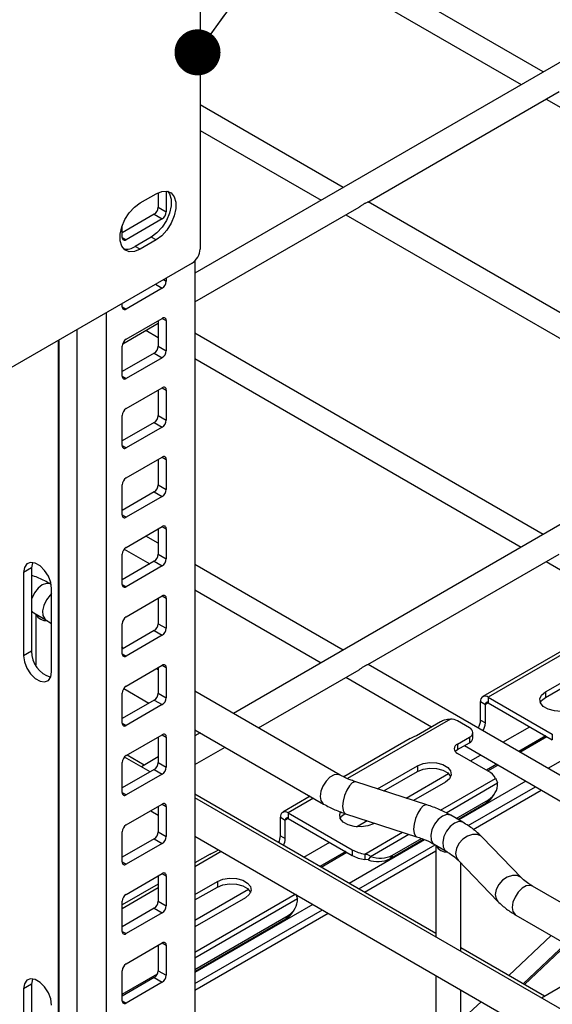
# Model space of a CAD drawing. Units: inches. Extents: x 0.2 to 8.3, y 0.2 to 10.8.
# Drawn here: x 4.3 to 4.7, y 6.1 to 7 of the extents above; entities that cross this region are included whole.
import ezdxf

# ---------------------------------------------------------------- set-up
doc = ezdxf.new("R2010")
doc.units = ezdxf.units.IN
doc.header["$MEASUREMENT"] = 0
doc.dimstyles.new('SLDDIMSTYLE0', dxfattribs={"dimtxt": 0.18, "dimasz": 0.04, "dimexe": 0, "dimexo": 0.0625, "dimgap": 0, "dimtad": 0, "dimtih": 1, "dimtoh": 1, "dimdec": 0, "dimrnd": 1e-09, "dimzin": 0, "dimdsep": 46, "dimtxsty": 'Standard', "dimblk1": 'DOT', "dimblk2": 'DOT', "dimsah": 1, "dimcen": 0.09, "dimadec": 0, "dimazin": 0, "dimtfac": 0.04, "dimtdec": 0, "dimtofl": 0, "dimtmove": 0, "dimatfit": 3, "dimldrblk": 'DOT', "dimfxl": 1, "dimfrac": 2, "dimtolj": 1, "dimtzin": 0, "dimarcsym": 0})

# ---------------------------------------------------------------- blocks, each defined once
blk = doc.blocks.new('_Dot')
at = {"color": 0, "linetype": 'ByBlock', "lineweight": -2}
blk.add_line((-0.5, 0), (-1, 0), dxfattribs=at)
at = {"color": 0, "linetype": 'ByBlock', "const_width": 0.5}
blk.add_lwpolyline([(-0.25, 0, 1), (0.25, 0, 1)], format="xyb", close=True, dxfattribs=at)

msp = doc.modelspace()

# ---------------------------------------------------------------- linework, layer by layer
at = {"color": 7, "linetype": 'Continuous', "lineweight": 25}
for p, q in [((4.4436, 7.17462), (4.4436, 6.76474)), ((4.74202, 6.91876), (4.4436, 7.09103)), ((4.4436, 7.06887), (4.72282, 6.90768)), ((4.98195, 7.05727), (4.43914, 6.74391)), ((4.58953, 6.80573), (4.7558, 6.90172)), ((4.74448, 6.89518), (5.07081, 6.70679)), ((4.56802, 6.81832), (4.4436, 6.89014)), ((4.4436, 6.86798), (4.54883, 6.80723)), ((5.32993, 6.85638), (4.47276, 6.36154)), ((4.3914, 6.80493), (4.40532, 6.81297)), ((4.40725, 6.81396), (4.40725, 6.80113)), ((4.41421, 6.81528), (4.41421, 6.79711)), ((4.40725, 6.80113), (4.41421, 6.79711)), ((4.43914, 6.71891), (4.58181, 6.80127)), ((4.91601, 6.61743), (4.58968, 6.80581)), ((4.40377, 6.7951), (4.37594, 6.77903)), ((4.41073, 6.79109), (4.37942, 6.77301)), ((4.40377, 6.7951), (4.41073, 6.79109)), ((4.57048, 6.79473), (4.89681, 6.60635)), ((4.37594, 6.77502), (4.37594, 6.78511)), ((4.40115, 6.77519), (4.38723, 6.76716)), ((4.40532, 6.77278), (4.40115, 6.77519)), ((4.3914, 6.76475), (4.38723, 6.76716)), ((4.40532, 6.77278), (4.3914, 6.76475)), ((4.43664, 6.75269), (4.0817, 6.54778)), ((4.43914, 6.75467), (4.43914, 5.83731)), ((4.41421, 6.73974), (4.41421, 6.73684)), ((4.41073, 6.73081), (4.37942, 6.71273)), ((4.37594, 6.71474), (4.37594, 6.71764)), ((4.37632, 6.68265), (4.40725, 6.7005)), ((4.37942, 6.68661), (4.41073, 6.70469)), ((4.40725, 6.70268), (4.40725, 6.68058)), ((4.41421, 6.70268), (4.41421, 6.67656)), ((4.39649, 6.69429), (4.40725, 6.68808)), ((4.74202, 6.51698), (4.43914, 6.69183)), ((4.37594, 6.65446), (4.37594, 6.68058)), ((4.40725, 6.68058), (4.41421, 6.67656)), ((4.40377, 6.67455), (4.37594, 6.65848)), ((4.40377, 6.67455), (4.41073, 6.67053)), ((4.41073, 6.67053), (4.37942, 6.65245)), ((4.43914, 6.66967), (4.72282, 6.5059)), ((4.37942, 6.62633), (4.41073, 6.64441)), ((4.40725, 6.64241), (4.40725, 6.6203)), ((4.41421, 6.6424), (4.41421, 6.61629)), ((4.37594, 6.59419), (4.37594, 6.62031)), ((4.40725, 6.6203), (4.41421, 6.61629)), ((4.40377, 6.61428), (4.37594, 6.5982)), ((4.40377, 6.61428), (4.41073, 6.61026)), ((4.41073, 6.61026), (4.37942, 6.59218)), ((4.37942, 6.56606), (4.41073, 6.58414)), ((4.40725, 6.58213), (4.40725, 6.56003)), ((4.41421, 6.58213), (4.41421, 6.55601)), ((4.37594, 6.53391), (4.37594, 6.56003)), ((4.40725, 6.56003), (4.41421, 6.55601)), ((4.40377, 6.554), (4.37594, 6.53793)), ((4.40377, 6.554), (4.41073, 6.54998)), ((4.41073, 6.54998), (4.37942, 6.5319)), ((4.37942, 6.50578), (4.41073, 6.52386)), ((4.40725, 6.52185), (4.40725, 6.49975)), ((4.41421, 6.52185), (4.41421, 6.49573)), ((4.40725, 6.50935), (4.39642, 6.5156)), ((4.37594, 6.47364), (4.37594, 6.49975)), ((4.37769, 6.50426), (4.39985, 6.49146)), ((4.40725, 6.49975), (4.41421, 6.49573)), ((4.58953, 6.40395), (4.7558, 6.49994)), ((4.40377, 6.49372), (4.37594, 6.47765)), ((4.40377, 6.49372), (4.41073, 6.48971)), ((4.74448, 6.4934), (4.81885, 6.45047)), ((4.29715, 6.48801), (4.29019, 6.484)), ((4.29019, 6.484), (4.29019, 6.41167)), ((4.29715, 6.48801), (4.29715, 6.41568)), ((4.41073, 6.48971), (4.37942, 6.47163)), ((4.56802, 6.41654), (4.43914, 6.49094)), ((4.31418, 6.47358), (4.31361, 6.47391)), ((4.31455, 6.3976), (4.31455, 6.46993)), ((4.43914, 6.46878), (4.54883, 6.40546)), ((4.37942, 6.44551), (4.41073, 6.46359)), ((4.40725, 6.46158), (4.40725, 6.43947)), ((4.41421, 6.46158), (4.41421, 6.43546)), ((4.83521, 6.45706), (4.69421, 6.37566)), ((4.29715, 6.44981), (4.29909, 6.44876)), ((4.29909, 6.44876), (4.30953, 6.44273)), ((4.30075, 6.44781), (4.30075, 6.40363)), ((4.8004, 6.44019), (4.68944, 6.37614)), ((4.37594, 6.41336), (4.37594, 6.43948)), ((4.40377, 6.43345), (4.37594, 6.41738)), ((4.40377, 6.43345), (4.41073, 6.42943)), ((4.40725, 6.43947), (4.41421, 6.43546)), ((4.41073, 6.42943), (4.37942, 6.41135)), ((4.29715, 6.41568), (4.29019, 6.41167)), ((4.74397, 6.38028), (4.80661, 6.41644)), ((4.74397, 6.37546), (4.80661, 6.41162)), ((4.37942, 6.38523), (4.41073, 6.40331)), ((4.40725, 6.39936), (4.40557, 6.40033)), ((4.40725, 6.4013), (4.40725, 6.3792)), ((4.41421, 6.4013), (4.41421, 6.37518)), ((4.49441, 6.34904), (4.58181, 6.3995)), ((4.91601, 6.21565), (4.58968, 6.40404)), ((4.57048, 6.39296), (4.64486, 6.35002)), ((4.37727, 6.38314), (4.39916, 6.3705)), ((4.56555, 6.30797), (4.43914, 6.38095)), ((4.74397, 6.38028), (4.74397, 6.37546)), ((4.37594, 6.35308), (4.37594, 6.3792)), ((4.40377, 6.37317), (4.37594, 6.3571)), ((4.40377, 6.37317), (4.41073, 6.36915)), ((4.40725, 6.3792), (4.41421, 6.37518)), ((4.68747, 6.37177), (4.69164, 6.36936)), ((4.68747, 6.3557), (4.68747, 6.37177)), ((4.69421, 6.37566), (4.74989, 6.34352)), ((4.69421, 6.37566), (4.69421, 6.37084)), ((4.41073, 6.36915), (4.37942, 6.35107)), ((4.69164, 6.35329), (4.69164, 6.36936)), ((4.69421, 6.37084), (4.74989, 6.3387)), ((4.63168, 6.34242), (4.65256, 6.35447)), ((4.67785, 6.34895), (4.66741, 6.35497)), ((4.68747, 6.3557), (4.69164, 6.35329)), ((4.43914, 6.34742), (4.55104, 6.28283)), ((4.37942, 6.32495), (4.41073, 6.34303)), ((4.40725, 6.34102), (4.40725, 6.31892)), ((4.41421, 6.34102), (4.41421, 6.3149)), ((4.44372, 6.34478), (4.43914, 6.34214)), ((4.62641, 6.33975), (4.5686, 6.30638)), ((4.66741, 6.33488), (4.67785, 6.34091)), ((4.67785, 6.34091), (4.67785, 6.33609)), ((4.68074, 6.34011), (4.68074, 6.34493)), ((4.74989, 6.34352), (4.74989, 6.3387)), ((4.43914, 6.31713), (4.46537, 6.33228)), ((4.66741, 6.33006), (4.67785, 6.33609)), ((4.66741, 6.33488), (4.66741, 6.33006)), ((4.67342, 6.33353), (4.89681, 6.20457)), ((4.40018, 6.31082), (4.3779, 6.32368)), ((4.39512, 6.31673), (4.38014, 6.32537)), ((4.40725, 6.32373), (4.39253, 6.31523)), ((4.69421, 6.31138), (4.66741, 6.32685)), ((4.37594, 6.29281), (4.37594, 6.31893)), ((4.40377, 6.31289), (4.37594, 6.29682)), ((4.40377, 6.31289), (4.41073, 6.30888)), ((4.40725, 6.31892), (4.41421, 6.3149)), ((4.59794, 6.29598), (4.63262, 6.316)), ((4.63262, 6.316), (4.63262, 6.31118)), ((4.41073, 6.30888), (4.37942, 6.2908)), ((4.60329, 6.29425), (4.63262, 6.31118)), ((4.63231, 6.311), (4.63249, 6.3111)), ((4.63249, 6.3111), (4.63285, 6.31131)), ((4.64085, 6.2821), (4.5791, 6.30207)), ((4.65698, 6.30194), (4.62916, 6.28588)), ((4.68111, 6.26076), (4.74029, 6.29493)), ((4.64873, 6.17032), (4.43914, 6.29132)), ((4.65098, 6.16603), (4.43914, 6.28832)), ((4.53942, 6.28953), (4.51545, 6.27569)), ((4.66623, 6.27034), (4.6943, 6.28654)), ((4.6943, 6.28654), (4.69221, 6.28357)), ((4.69727, 6.28817), (4.69936, 6.29114)), ((4.37942, 6.26468), (4.41073, 6.28276)), ((4.40725, 6.28075), (4.40725, 6.25865)), ((4.41421, 6.28075), (4.41421, 6.25463)), ((4.66776, 6.26946), (4.69221, 6.28357)), ((4.40072, 6.27698), (4.40725, 6.2732)), ((4.51348, 6.27133), (4.51765, 6.26892)), ((4.51348, 6.25526), (4.51348, 6.27133)), ((4.51765, 6.25285), (4.51765, 6.26892)), ((4.52022, 6.27522), (4.57589, 6.24308)), ((4.52022, 6.27522), (4.52022, 6.2704)), ((4.52022, 6.2704), (4.57589, 6.23826)), ((4.57016, 6.27445), (4.63192, 6.25448)), ((4.67204, 6.26699), (4.6616, 6.27302)), ((4.59528, 6.26632), (4.59434, 6.26578)), ((4.37594, 6.23253), (4.37594, 6.25865)), ((4.40377, 6.25262), (4.37594, 6.23655)), ((4.40377, 6.25262), (4.41073, 6.2486)), ((4.40725, 6.25865), (4.41421, 6.25463)), ((4.43914, 6.2548), (5.6926, 5.53119)), ((4.51348, 6.25526), (4.51765, 6.25285)), ((4.60869, 6.23536), (4.63791, 6.25223)), ((4.61078, 6.23833), (4.63616, 6.25299)), ((4.72338, 6.21851), (4.68879, 6.25416)), ((4.41073, 6.2486), (4.37942, 6.23052)), ((4.45769, 6.24197), (4.45952, 6.24303)), ((4.57589, 6.24308), (4.57589, 6.23826)), ((4.64708, 6.24787), (4.65752, 6.24184)), ((4.64873, 6.24692), (4.64873, 6.16733)), ((4.45242, 6.2393), (4.43914, 6.23164)), ((4.58659, 6.2062), (4.64873, 6.24207)), ((4.58682, 6.23942), (4.58682, 6.2346)), ((4.58979, 6.23443), (4.58682, 6.2346)), ((4.59187, 6.2374), (4.58979, 6.23443)), ((4.61078, 6.23833), (4.60869, 6.23536)), ((4.66795, 6.23395), (4.70254, 6.19829)), ((4.67038, 6.15483), (4.67038, 6.23143)), ((4.37942, 6.2044), (4.41073, 6.22248)), ((4.40725, 6.22047), (4.40725, 6.19837)), ((4.41421, 6.22047), (4.41421, 6.19435)), ((4.40725, 6.21323), (4.37594, 6.19515)), ((4.43914, 6.20431), (4.45862, 6.21556)), ((4.43914, 6.19949), (4.45862, 6.21073)), ((4.45832, 6.21056), (4.45849, 6.21066)), ((4.45849, 6.21066), (4.45886, 6.21087)), ((4.45862, 6.21556), (4.45862, 6.21073)), ((4.91354, 6.10708), (4.73258, 6.21155)), ((4.48298, 6.20149), (4.43914, 6.17618)), ((4.37594, 6.17225), (4.37594, 6.19837)), ((4.40377, 6.19234), (4.37594, 6.17627)), ((4.40377, 6.19234), (4.41073, 6.18832)), ((4.40725, 6.19837), (4.41421, 6.19435)), ((4.41073, 6.18832), (4.37942, 6.17024)), ((4.43914, 6.12108), (4.55496, 6.18794)), ((4.43914, 6.13925), (4.5203, 6.1861)), ((4.5203, 6.1861), (4.51822, 6.18313)), ((4.52328, 6.18773), (4.52537, 6.1907)), ((4.71807, 6.1864), (4.89902, 6.08194)), ((4.43914, 6.13748), (4.51822, 6.18313)), ((4.37942, 6.14413), (4.41073, 6.16221)), ((4.40725, 6.1602), (4.40725, 6.13809)), ((4.41421, 6.1602), (4.41421, 6.13408)), ((4.99897, 5.96514), (4.65098, 6.16603)), ((4.74311, 6.11584), (4.67038, 6.15782)), ((4.7917, 6.14389), (4.74052, 6.11434)), ((4.37594, 6.11198), (4.37594, 6.1381)), ((4.40377, 6.13207), (4.37594, 6.116)), ((4.40377, 6.13207), (4.41073, 6.12805)), ((4.40725, 6.13809), (4.41421, 6.13408)), ((4.64873, 6.1338), (4.64873, 6.09609)), ((4.29715, 6.12636), (4.29019, 6.12234)), ((4.29715, 6.12636), (4.29715, 6.05403)), ((4.41073, 6.12805), (4.37942, 6.10997)), ((4.29019, 6.12234), (4.29019, 6.05001)), ((4.67038, 6.09609), (4.67038, 6.1213))]:
    msp.add_line(p, q, dxfattribs=at)
at = {"color": 8, "linetype": 'Continuous', "lineweight": 25}
for p, q in [((4.37594, 6.77502), (4.37942, 6.77301)), ((4.40474, 6.73427), (4.41073, 6.73081)), ((4.4117, 6.73829), (4.41421, 6.73684)), ((4.37594, 6.71474), (4.37942, 6.71273)), ((4.36202, 6.70961), (4.36202, 5.73959)), ((4.41073, 6.70469), (4.41421, 6.70268)), ((4.33645, 6.69485), (4.33645, 5.76447)), ((4.32019, 6.68546), (4.32019, 5.77463)), ((4.32071, 6.68576), (4.32071, 5.77434)), ((4.37594, 6.65446), (4.37942, 6.65245)), ((4.41073, 6.64441), (4.41421, 6.6424)), ((4.37594, 6.59419), (4.37942, 6.59218)), ((4.41073, 6.58414), (4.41421, 6.58213)), ((4.37594, 6.53391), (4.37942, 6.5319)), ((4.41073, 6.52386), (4.41421, 6.52185)), ((4.37594, 6.47363), (4.37942, 6.47163)), ((4.41073, 6.46359), (4.41421, 6.46158)), ((4.37594, 6.41336), (4.37942, 6.41135)), ((4.41073, 6.40331), (4.41421, 6.4013)), ((4.90089, 6.40311), (4.74609, 6.31374)), ((4.69421, 6.37084), (4.69164, 6.36936)), ((4.66122, 6.35662), (4.57175, 6.30497)), ((4.37594, 6.35308), (4.37942, 6.35107)), ((4.70676, 6.33645), (4.73028, 6.35002)), ((4.41073, 6.34303), (4.41421, 6.34102)), ((4.7442, 6.34198), (4.72068, 6.32841)), ((4.72173, 6.32781), (4.74524, 6.34138)), ((4.67878, 6.32029), (4.68757, 6.32537)), ((4.70149, 6.31733), (4.6927, 6.31225)), ((4.69374, 6.31165), (4.70253, 6.31673)), ((4.62276, 6.28795), (4.65961, 6.30922)), ((4.63249, 6.3111), (4.63249, 6.3111)), ((4.65266, 6.27743), (4.70055, 6.30507)), ((4.65744, 6.27525), (4.70224, 6.30111)), ((4.72689, 6.30266), (4.66857, 6.26899)), ((4.67674, 6.26407), (4.73525, 6.29784)), ((4.37594, 6.29281), (4.37942, 6.2908)), ((4.54221, 6.28792), (4.52022, 6.27522)), ((4.41073, 6.28276), (4.41421, 6.28075)), ((4.52022, 6.2704), (4.51765, 6.26892)), ((4.57951, 6.26298), (4.58888, 6.26839)), ((4.63883, 6.25182), (4.57319, 6.21393)), ((4.58682, 6.23942), (4.61973, 6.25842)), ((4.59187, 6.2374), (4.62521, 6.25665)), ((4.53386, 6.23663), (4.55628, 6.24958)), ((4.58154, 6.20911), (4.64788, 6.24741)), ((4.46199, 6.24161), (4.43914, 6.22842)), ((4.57021, 6.24154), (4.54778, 6.2286)), ((4.54883, 6.22799), (4.57125, 6.24094)), ((4.37594, 6.23253), (4.37942, 6.23052)), ((4.41073, 6.22248), (4.41421, 6.22047)), ((4.40725, 6.21001), (4.37594, 6.19193)), ((4.45849, 6.21066), (4.45849, 6.21066)), ((4.43914, 6.18195), (4.48561, 6.20878)), ((4.43914, 6.15416), (4.5263, 6.20448)), ((4.43914, 6.14923), (4.52825, 6.20067)), ((4.54156, 6.19567), (4.43914, 6.13655)), ((4.43914, 6.1269), (4.54991, 6.19085)), ((4.37594, 6.17225), (4.37942, 6.17024)), ((4.712, 6.1338), (4.74896, 6.16856)), ((4.41073, 6.1622), (4.41421, 6.1602)), ((4.76147, 6.16134), (4.72451, 6.12657)), ((4.72556, 6.12597), (4.76252, 6.16074)), ((4.37594, 6.11768), (4.4066, 6.13538)), ((4.37594, 6.11198), (4.37942, 6.10997)), ((4.67046, 6.09471), (4.68795, 6.11116))]:
    msp.add_line(p, q, dxfattribs=at)
at = {"color": 7, "linetype": 'Continuous', "lineweight": 25, "flags": 128}
for points in [[(4.41536, 6.81508), (4.41697, 6.81277), (4.41837, 6.80809), (4.41837, 6.80237), (4.41697, 6.79607), (4.4143, 6.78972), (4.41055, 6.78381), (4.40605, 6.77884), (4.40115, 6.77519)], [(4.40532, 6.81297), (4.41022, 6.81498), (4.41473, 6.81521), (4.41847, 6.81362), (4.42115, 6.81036), (4.42254, 6.80568), (4.42254, 6.79996), (4.42115, 6.79366), (4.41847, 6.78731), (4.41473, 6.7814), (4.41022, 6.77643), (4.40532, 6.77278)], [(4.3914, 6.76475), (4.3865, 6.76273), (4.382, 6.76251), (4.37825, 6.76409), (4.37558, 6.76736), (4.37418, 6.77204), (4.37418, 6.77776), (4.37558, 6.78405), (4.37825, 6.7904), (4.382, 6.79631), (4.3865, 6.80129), (4.3914, 6.80493)], [(4.31455, 6.46993), (4.31381, 6.47517), (4.3117, 6.48062), (4.30846, 6.48563), (4.30448, 6.4896), (4.30025, 6.49204), (4.29628, 6.49266), (4.29304, 6.49139), (4.29092, 6.48838), (4.29019, 6.484)], [(4.29797, 6.49262), (4.29788, 6.4924), (4.29715, 6.48801)], [(4.29019, 6.41167), (4.29092, 6.40643), (4.29304, 6.40098), (4.29628, 6.39597), (4.30025, 6.392), (4.30448, 6.38956), (4.30846, 6.38894), (4.3117, 6.39021), (4.31381, 6.39322), (4.31455, 6.3976)], [(4.76833, 6.36622), (4.76343, 6.36424), (4.75765, 6.36335), (4.75169, 6.36365), (4.74627, 6.36511), (4.74204, 6.36755), (4.73951, 6.37068), (4.73899, 6.37412), (4.74054, 6.37746), (4.74397, 6.38028)], [(4.73944, 6.37084), (4.74054, 6.37263), (4.74397, 6.37546)], [(4.66546, 6.32845), (4.66619, 6.3292), (4.66741, 6.33006)], [(4.63262, 6.316), (4.63752, 6.31798), (4.64329, 6.31887), (4.64925, 6.31857), (4.65468, 6.31711), (4.65891, 6.31467), (4.66143, 6.31154), (4.66195, 6.3081), (4.66041, 6.30477), (4.65698, 6.30194)], [(4.63262, 6.31118), (4.63752, 6.31316), (4.64329, 6.31405), (4.64925, 6.31375), (4.65468, 6.31229), (4.65891, 6.30985), (4.66143, 6.30672), (4.66151, 6.30656)], [(4.59434, 6.26578), (4.58944, 6.2638), (4.58366, 6.2629), (4.5777, 6.2632), (4.57228, 6.26466), (4.56805, 6.26711), (4.56552, 6.27024), (4.565, 6.27368), (4.56579, 6.2759)], [(4.56545, 6.2704), (4.56655, 6.27219), (4.56998, 6.27502)], [(4.45862, 6.21556), (4.46352, 6.21754), (4.4693, 6.21843), (4.47526, 6.21813), (4.48068, 6.21667), (4.48491, 6.21423), (4.48744, 6.2111), (4.48796, 6.20766), (4.48641, 6.20432), (4.48298, 6.20149)], [(4.45862, 6.21073), (4.46352, 6.21272), (4.4693, 6.21361), (4.47526, 6.21331), (4.48068, 6.21185), (4.48491, 6.20941), (4.48744, 6.20628), (4.48751, 6.20611)], [(4.31455, 6.10828), (4.31381, 6.11351), (4.3117, 6.11896), (4.30846, 6.12397), (4.30448, 6.12794), (4.30025, 6.13038), (4.29628, 6.131), (4.29304, 6.12974), (4.29092, 6.12673), (4.29019, 6.12234)], [(4.29797, 6.13096), (4.29788, 6.13074), (4.29715, 6.12636)]]:
    msp.add_lwpolyline(points, dxfattribs=at)
at = {"color": 8, "linetype": 'Continuous', "lineweight": 25, "flags": 128}
for points in [[(4.31361, 6.47391), (4.31322, 6.47411), (4.31003, 6.47452), (4.30635, 6.47319), (4.30267, 6.47028), (4.29949, 6.46618), (4.29721, 6.46144), (4.29715, 6.46127)], [(4.31455, 6.46558), (4.31311, 6.46425), (4.30992, 6.46015), (4.30765, 6.45541), (4.30658, 6.45066), (4.30687, 6.44652), (4.30848, 6.44355), (4.30949, 6.44276)], [(4.29715, 6.45077), (4.29804, 6.44958), (4.29909, 6.44876)], [(4.56552, 6.30799), (4.56343, 6.30863), (4.56008, 6.3081), (4.55651, 6.30604), (4.55316, 6.3027), (4.55043, 6.29848), (4.54865, 6.29388), (4.54803, 6.28947), (4.54865, 6.28578), (4.55043, 6.28324), (4.55104, 6.28282)], [(4.5791, 6.30207), (4.57818, 6.30218), (4.57586, 6.3012), (4.5734, 6.29866), (4.57108, 6.29487), (4.5692, 6.29028), (4.56796, 6.28544), (4.56754, 6.28095), (4.56796, 6.27733), (4.5692, 6.27504), (4.57016, 6.27445)], [(4.64085, 6.2821), (4.63993, 6.28221), (4.63762, 6.28123), (4.63516, 6.27869), (4.63284, 6.2749), (4.63095, 6.27031), (4.62972, 6.26547), (4.62929, 6.26098), (4.62972, 6.25736), (4.63095, 6.25507), (4.63192, 6.25448)], [(4.6616, 6.27302), (4.6612, 6.27322), (4.65802, 6.27363), (4.65434, 6.2723), (4.65066, 6.26939), (4.64747, 6.26529), (4.64519, 6.26055), (4.64413, 6.2558), (4.64442, 6.25166), (4.64603, 6.24869), (4.64708, 6.24787)], [(4.67204, 6.26699), (4.67164, 6.26719), (4.66845, 6.26761), (4.66478, 6.26627), (4.6611, 6.26336), (4.65791, 6.25927), (4.65563, 6.25453), (4.65457, 6.24977), (4.65486, 6.24563), (4.65647, 6.24266), (4.65748, 6.24187)], [(4.68879, 6.25416), (4.68807, 6.25481), (4.6847, 6.25637), (4.68057, 6.25644), (4.67617, 6.25502), (4.67203, 6.25227), (4.66866, 6.24854), (4.66646, 6.24426), (4.6657, 6.23996), (4.66646, 6.23615), (4.66795, 6.23395)], [(4.72333, 6.21856), (4.72266, 6.21916), (4.71929, 6.22072), (4.71516, 6.22079), (4.71076, 6.21937), (4.70663, 6.21662), (4.70326, 6.21289), (4.70106, 6.20861), (4.70029, 6.20431), (4.70106, 6.2005), (4.70254, 6.1983)], [(4.73258, 6.21155), (4.73046, 6.2122), (4.72711, 6.21168), (4.72354, 6.20962), (4.72019, 6.20628), (4.71746, 6.20205), (4.71568, 6.19746), (4.71506, 6.19305), (4.71568, 6.18935), (4.71746, 6.18681), (4.71807, 6.1864)]]:
    msp.add_lwpolyline(points, dxfattribs=at)
at = {"color": 7, "linetype": 'Continuous', "lineweight": 25}
for centre, radius, start, end in [((4.3997, 6.80148), 0.00756, 302.60548, 357.39452), ((4.40666, 6.79746), 0.00756, 302.60548, 357.39452), ((4.37806, 6.77467), 0.00215, 170.78596, 309.20329), ((4.3797, 6.77799), 0.01319, 259.01623, 304.77939), ((4.42849, 6.76543), 0.01513, 302.60548, 357.39452), ((4.40666, 6.73718), 0.00756, 302.60548, 357.39452), ((4.37806, 6.7144), 0.00215, 170.78596, 309.20329), ((4.41209, 6.70303), 0.00215, 350.78596, 129.20329), ((4.38349, 6.68024), 0.00756, 122.60548, 177.39452), ((4.3997, 6.68092), 0.00756, 302.60548, 357.39452), ((4.40666, 6.67691), 0.00756, 302.60548, 357.39452), ((4.37806, 6.65412), 0.00215, 170.78596, 309.20329), ((4.41209, 6.64275), 0.00215, 350.78596, 129.20329), ((4.38349, 6.61996), 0.00756, 122.60548, 177.39452), ((4.3997, 6.62065), 0.00756, 302.60548, 357.39452), ((4.40666, 6.61663), 0.00756, 302.60548, 357.39452), ((4.37806, 6.59384), 0.00215, 170.78596, 309.20329), ((4.41209, 6.58247), 0.00215, 350.78596, 129.20329), ((4.38349, 6.55969), 0.00756, 122.60548, 177.39452), ((4.3997, 6.56037), 0.00756, 302.60548, 357.39452), ((4.40666, 6.55635), 0.00756, 302.60548, 357.39452), ((4.37806, 6.53357), 0.00215, 170.78596, 309.20329), ((4.41209, 6.5222), 0.00215, 350.78596, 129.20329), ((4.38349, 6.49941), 0.00756, 122.60548, 177.39452), ((4.3997, 6.50009), 0.00756, 302.60548, 357.39452), ((4.40666, 6.49608), 0.00756, 302.60548, 357.39452), ((4.37806, 6.47329), 0.00215, 170.78596, 309.20329), ((4.41209, 6.46192), 0.00215, 350.78596, 129.20329), ((4.30974, 6.45207), 0.00991, 205.74357, 276.98104), ((4.38349, 6.43913), 0.00756, 122.60548, 177.39452), ((4.3997, 6.43982), 0.00756, 302.60548, 357.39452), ((4.40666, 6.4358), 0.00756, 302.60548, 357.39452), ((4.32045, 6.41531), 0.02331, 179.09015, 253.22358), ((4.37806, 6.41301), 0.00215, 170.78596, 309.20329), ((4.41209, 6.40164), 0.00215, 350.78596, 129.20329), ((4.38349, 6.37886), 0.00756, 122.60548, 177.39452), ((4.3997, 6.37954), 0.00756, 302.60548, 357.39452), ((4.40666, 6.37552), 0.00756, 302.60548, 357.39452), ((4.69158, 6.37244), 0.00416, 50.79671, 189.21404), ((4.69321, 6.36962), 0.00158, 50.79671, 189.21404), ((4.66086, 6.34279), 0.01383, 61.71545, 88.51765), ((4.6731, 6.35623), 0.01438, 328.77912, 357.86747), ((4.37806, 6.35274), 0.00215, 170.78596, 309.20329), ((4.67633, 6.34493), 0.0043, 290.78342, 69.21658), ((4.67727, 6.35382), 0.01438, 328.77912, 357.86747), ((4.41209, 6.34137), 0.00215, 350.78596, 129.20329), ((4.67581, 6.3406), 0.00495, 294.37466, 354.3052), ((4.66894, 6.33087), 0.0043, 110.78342, 249.21658), ((4.38349, 6.31858), 0.00756, 122.60548, 177.39452), ((4.3997, 6.31927), 0.00756, 302.60548, 357.39452), ((4.40666, 6.31525), 0.00756, 302.60548, 357.39452), ((4.68717, 6.29796), 0.01515, 27.98258, 62.31183), ((4.68634, 6.30033), 0.01591, 299.97943, 2.8281), ((4.37806, 6.29246), 0.00215, 170.78596, 309.20329), ((4.68441, 6.29725), 0.01575, 299.68956, 324.76827), ((4.41209, 6.28109), 0.00215, 350.78596, 129.20329), ((4.51758, 6.272), 0.00416, 50.79671, 189.21404), ((4.51921, 6.26917), 0.00158, 50.79671, 189.21404), ((4.38349, 6.25831), 0.00756, 122.60548, 177.39452), ((4.3997, 6.25899), 0.00756, 302.60548, 357.39452), ((4.40666, 6.25497), 0.00756, 302.60548, 357.39452), ((4.49959, 6.25569), 0.01389, 332.58804, 358.19149), ((4.50377, 6.25328), 0.01389, 332.58804, 358.19149), ((4.59135, 6.27107), 0.03197, 241.09697, 261.8636), ((4.65773, 6.25118), 0.00991, 205.74357, 276.98104), ((4.59135, 6.26624), 0.03197, 241.09697, 261.8636), ((4.59822, 6.25557), 0.02277, 248.24987, 297.38249), ((4.60031, 6.25855), 0.02277, 248.24987, 297.38249), ((4.37806, 6.23219), 0.00215, 170.78596, 309.20329), ((4.41209, 6.22082), 0.00215, 350.78596, 129.20329), ((4.38349, 6.19803), 0.00756, 122.60548, 177.39452), ((4.51235, 6.19988), 0.01591, 299.97943, 2.8281), ((4.3997, 6.19871), 0.00756, 302.60548, 357.39452), ((4.40666, 6.1947), 0.00756, 302.60548, 357.39452), ((4.51042, 6.19681), 0.01575, 299.68956, 324.76827), ((4.37806, 6.17191), 0.00215, 170.78596, 309.20329), ((4.41209, 6.16054), 0.00215, 350.78596, 129.20329), ((4.38349, 6.13775), 0.00756, 122.60548, 177.39452), ((4.3997, 6.13844), 0.00756, 302.60548, 357.39452), ((4.40666, 6.13442), 0.00756, 302.60548, 357.39452), ((4.37806, 6.11163), 0.00215, 170.78596, 309.20329)]:
    msp.add_arc(centre, radius, start, end, dxfattribs=at)
for points, knots in [([(4.58663, 6.80433), (4.58598, 6.80393), (4.58467, 6.80315), (4.58298, 6.80193), (4.58201, 6.80141), (4.58179, 6.8013)], [0, 0, 0, 0, 0.437258, 0.875057, 1, 1, 1, 1]), ([(4.58953, 6.80573), (4.58933, 6.80564), (4.58892, 6.80547), (4.58772, 6.80494), (4.58689, 6.80447), (4.58663, 6.80433)], [0, 0, 0, 0, 0.404718, 0.815853, 1, 1, 1, 1]), ([(4.31361, 6.47391), (4.31192, 6.47483), (4.3071, 6.47748), (4.30153, 6.47998), (4.29753, 6.48136), (4.29715, 6.48149)], [0, 0, 0, 0, 0.327769, 0.935259, 1, 1, 1, 1]), ([(4.30953, 6.44273), (4.31066, 6.44207), (4.31253, 6.44098), (4.31398, 6.43982), (4.31455, 6.43936)], [0, 0, 0, 0, 0.607272, 1, 1, 1, 1]), ([(4.37692, 6.41794), (4.37689, 6.41797), (4.37626, 6.41845), (4.37582, 6.41894), (4.37539, 6.4194)], [0, 0, 0, 0, 0.048016, 1, 1, 1, 1]), ([(4.58663, 6.40255), (4.58598, 6.40216), (4.58467, 6.40137), (4.58298, 6.40015), (4.58201, 6.39964), (4.58179, 6.39953)], [0, 0, 0, 0, 0.437258, 0.875057, 1, 1, 1, 1]), ([(4.58953, 6.40395), (4.58933, 6.40387), (4.58892, 6.4037), (4.58772, 6.40317), (4.58689, 6.4027), (4.58663, 6.40255)], [0, 0, 0, 0, 0.404718, 0.815853, 1, 1, 1, 1]), ([(4.65256, 6.35447), (4.65311, 6.35474), (4.65425, 6.35531), (4.65713, 6.35643), (4.65953, 6.35654), (4.66122, 6.35662)], [0, 0, 0, 0, 0.219044, 0.45269, 1, 1, 1, 1]), ([(4.62642, 6.33973), (4.62656, 6.33982), (4.62742, 6.34035), (4.62936, 6.34122), (4.63087, 6.342), (4.63168, 6.34242)], [0, 0, 0, 0, 0.082918, 0.509138, 1, 1, 1, 1]), ([(4.5791, 6.30207), (4.57772, 6.30254), (4.57369, 6.30392), (4.56918, 6.30595), (4.56632, 6.30754), (4.56555, 6.30797)], [0, 0, 0, 0, 0.276663, 0.805943, 1, 1, 1, 1]), ([(4.55104, 6.28283), (4.55267, 6.28193), (4.55732, 6.27936), (4.56378, 6.2766), (4.56872, 6.27493), (4.57016, 6.27445)], [0, 0, 0, 0, 0.277006, 0.788765, 1, 1, 1, 1]), ([(4.6616, 6.27302), (4.65991, 6.27395), (4.6551, 6.27661), (4.64813, 6.27963), (4.64268, 6.28148), (4.64085, 6.2821)], [0, 0, 0, 0, 0.2642211, 0.7539311, 1, 1, 1, 1]), ([(4.68879, 6.25416), (4.6875, 6.25543), (4.68392, 6.25893), (4.67829, 6.26321), (4.67369, 6.26599), (4.67204, 6.26699)], [0, 0, 0, 0, 0.265082, 0.7363407, 1, 1, 1, 1]), ([(4.63192, 6.25448), (4.63339, 6.25397), (4.63768, 6.25251), (4.64276, 6.25027), (4.64605, 6.24844), (4.64708, 6.24787)], [0, 0, 0, 0, 0.263932, 0.768867, 1, 1, 1, 1]), ([(4.45243, 6.23929), (4.45257, 6.23937), (4.45342, 6.23991), (4.45537, 6.24077), (4.45688, 6.24155), (4.45769, 6.24197)], [0, 0, 0, 0, 0.082918, 0.509138, 1, 1, 1, 1]), ([(4.65752, 6.24184), (4.65862, 6.24118), (4.66182, 6.23925), (4.66529, 6.23656), (4.66731, 6.23457), (4.66795, 6.23395)], [0, 0, 0, 0, 0.264186, 0.767287, 1, 1, 1, 1]), ([(4.73258, 6.21155), (4.73156, 6.21216), (4.72859, 6.21396), (4.72556, 6.21635), (4.72384, 6.21805), (4.72338, 6.21851)], [0, 0, 0, 0, 0.2768813, 0.8035828, 1, 1, 1, 1]), ([(4.70254, 6.19829), (4.7038, 6.19707), (4.70727, 6.19368), (4.71253, 6.18973), (4.71672, 6.18721), (4.71807, 6.1864)], [0, 0, 0, 0, 0.2779904, 0.768403, 1, 1, 1, 1])]:
    msp.add_open_spline(points, degree=3, knots=knots, dxfattribs=at)
for points in [[(4.70055, 6.30507), (4.70086, 6.30452), (4.70148, 6.30343), (4.70199, 6.30188), (4.70224, 6.30111)], [(4.59187, 6.2374), (4.59106, 6.23785), (4.58944, 6.23874), (4.58769, 6.23919), (4.58682, 6.23942)], [(4.52656, 6.20463), (4.52687, 6.20408), (4.52749, 6.20298), (4.52799, 6.20144), (4.52825, 6.20067)]]:
    msp.add_open_spline(points, degree=3, dxfattribs=at)

# ---------------------------------------------------------------- leaders
at = {"color": 7, "linetype": 'Continuous', "lineweight": 0}
msp.add_leader([(4.44138, 6.93573), (5.16484, 7.93289), (5.41466, 7.93289)], dimstyle='SLDDIMSTYLE0', dxfattribs=at)

doc.saveas('drawing.dxf')
